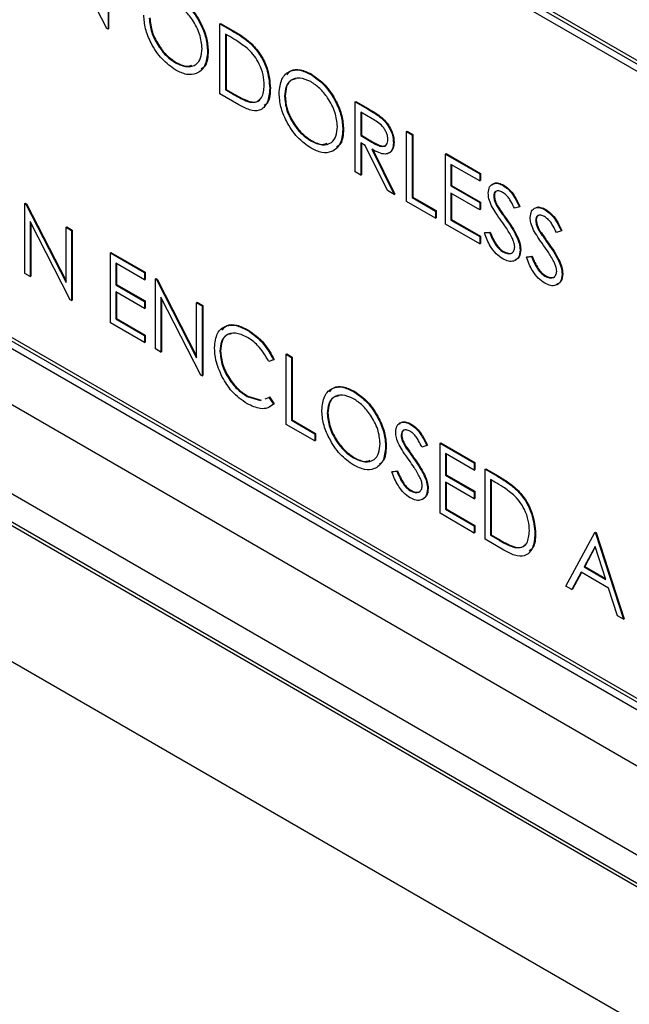
# Model space of a CAD drawing. Units: inches. Extents: x 0.1 to 16.7, y -11.3 to 10.7.
# Drawn here: x 8.2 to 8.2, y 3.1 to 3.2 of the extents above; entities that cross this region are included whole.
import ezdxf

# ---------------------------------------------------------------- set-up
doc = ezdxf.new("R2010")
doc.units = ezdxf.units.IN
doc.header["$MEASUREMENT"] = 0

msp = doc.modelspace()

# ---------------------------------------------------------------- linework, layer by layer
at = {"color": 7, "linetype": 'Continuous', "lineweight": 25}
for p, q in [((8.627987, 2.890863), (7.479257, 3.554011)), ((8.623974, 2.883912), (7.475244, 3.54706)), ((8.142301, 3.227457), (8.266929, 3.155511)), ((8.142522, 3.227585), (8.266929, 3.155766)), ((8.266929, 3.155001), (8.142301, 3.226947)), ((8.141859, 3.183618), (8.267371, 3.111162)), ((8.142301, 3.183873), (8.266929, 3.111927)), ((8.142522, 3.184001), (8.266929, 3.112183)), ((8.138545, 3.181704), (8.271127, 3.105166)), ((8.131762, 3.179524), (8.623104, 2.895878)), ((8.132931, 3.176929), (8.624286, 2.893276)), ((8.21414, 3.167497), (8.21141, 3.17283)), ((8.214225, 3.172233), (8.214225, 3.167448)), ((8.214269, 3.172258), (8.214269, 3.167474)), ((8.214225, 3.167448), (8.21414, 3.167497)), ((8.214225, 3.167448), (8.214269, 3.167474)), ((8.221874, 3.167817), (8.221918, 3.167843)), ((8.221874, 3.163033), (8.221874, 3.167817)), ((8.221874, 3.167817), (8.22271, 3.167334)), ((8.221918, 3.167843), (8.222755, 3.16736)), ((8.222537, 3.166943), (8.222246, 3.167112)), ((8.222246, 3.167112), (8.222246, 3.163309)), ((8.22229, 3.167086), (8.22229, 3.163334)), ((8.22271, 3.167334), (8.222755, 3.16736)), ((8.224025, 3.166403), (8.224069, 3.166428)), ((8.221024, 3.165917), (8.221068, 3.165943)), ((8.218838, 3.165153), (8.218882, 3.165179)), ((8.228062, 3.164367), (8.228106, 3.164393)), ((8.222246, 3.163309), (8.22229, 3.163334)), ((8.22229, 3.163334), (8.222765, 3.16306)), ((8.225273, 3.163402), (8.225318, 3.163427)), ((8.223158, 3.162291), (8.221874, 3.163033)), ((8.222246, 3.163309), (8.222721, 3.163034)), ((8.222721, 3.163034), (8.222765, 3.16306)), ((8.226283, 3.16286), (8.226327, 3.162886)), ((8.223906, 3.162472), (8.22395, 3.162498)), ((8.231116, 3.162481), (8.231161, 3.162507)), ((8.231116, 3.162481), (8.231945, 3.162003)), ((8.231116, 3.157697), (8.231116, 3.162481)), ((8.231161, 3.162507), (8.23199, 3.162028)), ((8.231945, 3.162003), (8.23199, 3.162028)), ((8.232265, 3.161328), (8.231488, 3.161776)), ((8.231488, 3.161776), (8.231488, 3.160181)), ((8.231532, 3.161751), (8.231532, 3.160207)), ((8.232884, 3.161396), (8.232928, 3.161421)), ((8.230266, 3.160582), (8.230311, 3.160607)), ((8.231488, 3.160181), (8.231532, 3.160207)), ((8.231488, 3.160181), (8.232247, 3.159737)), ((8.231532, 3.160207), (8.232291, 3.159762)), ((8.234622, 3.160458), (8.234666, 3.160483)), ((8.234622, 3.160458), (8.234994, 3.160243)), ((8.234622, 3.155673), (8.234622, 3.160458)), ((8.234666, 3.160483), (8.235038, 3.160268)), ((8.234994, 3.160243), (8.235038, 3.160268)), ((8.234994, 3.160243), (8.234994, 3.155949)), ((8.235038, 3.160268), (8.235038, 3.155975)), ((8.22808, 3.159818), (8.228124, 3.159843)), ((8.23179, 3.159516), (8.231488, 3.159691)), ((8.231488, 3.159691), (8.231488, 3.157482)), ((8.231532, 3.159665), (8.231532, 3.157508)), ((8.233312, 3.156429), (8.23179, 3.159516)), ((8.232247, 3.159737), (8.232291, 3.159762)), ((8.233719, 3.159699), (8.233763, 3.159725)), ((8.23225, 3.159251), (8.233772, 3.156164)), ((8.232294, 3.159276), (8.233816, 3.156189)), ((8.237278, 3.158924), (8.237322, 3.15895)), ((8.237278, 3.158924), (8.239615, 3.157575)), ((8.237278, 3.15414), (8.237278, 3.158924)), ((8.237322, 3.15895), (8.239659, 3.157601)), ((8.239615, 3.157084), (8.23765, 3.158219)), ((8.23765, 3.158219), (8.23765, 3.156747)), ((8.237694, 3.158193), (8.237694, 3.156772)), ((8.231488, 3.157482), (8.231116, 3.157697)), ((8.231488, 3.157482), (8.231532, 3.157508)), ((8.239615, 3.157575), (8.239659, 3.157601)), ((8.239615, 3.157575), (8.239615, 3.157084)), ((8.239659, 3.157601), (8.239659, 3.15711)), ((8.23765, 3.156747), (8.237694, 3.156772)), ((8.23765, 3.156747), (8.239615, 3.155612)), ((8.237694, 3.156772), (8.239659, 3.155638)), ((8.239615, 3.157084), (8.239659, 3.15711)), ((8.24122, 3.156771), (8.241265, 3.156797)), ((8.233772, 3.156164), (8.233312, 3.156429)), ((8.233772, 3.156164), (8.233816, 3.156189)), ((8.234994, 3.155949), (8.235038, 3.155975)), ((8.234994, 3.155949), (8.236587, 3.155029)), ((8.235038, 3.155975), (8.236632, 3.155055)), ((8.239615, 3.155122), (8.23765, 3.156256)), ((8.23765, 3.156256), (8.23765, 3.154416)), ((8.237694, 3.156231), (8.237694, 3.154441)), ((8.240571, 3.156049), (8.240616, 3.156075)), ((8.208541, 3.155547), (8.208585, 3.155573)), ((8.208541, 3.150763), (8.208541, 3.155547)), ((8.208541, 3.155547), (8.208619, 3.155502)), ((8.208585, 3.155573), (8.208663, 3.155528)), ((8.208619, 3.155502), (8.208663, 3.155528)), ((8.208619, 3.155502), (8.211356, 3.150156)), ((8.208663, 3.155528), (8.211356, 3.150268)), ((8.236587, 3.154539), (8.234622, 3.155673)), ((8.239615, 3.155612), (8.239659, 3.155638)), ((8.239615, 3.155612), (8.239615, 3.155122)), ((8.239659, 3.155638), (8.239659, 3.155147)), ((8.240844, 3.155274), (8.240889, 3.155299)), ((8.242324, 3.155324), (8.241988, 3.155224)), ((8.242324, 3.155324), (8.242368, 3.15535)), ((8.236587, 3.155029), (8.236632, 3.155055)), ((8.236587, 3.155029), (8.236587, 3.154539)), ((8.236632, 3.155055), (8.236632, 3.154564)), ((8.239615, 3.155122), (8.239659, 3.155147)), ((8.244089, 3.155115), (8.244133, 3.155141)), ((8.211644, 3.148972), (8.208913, 3.154305)), ((8.208913, 3.154305), (8.208913, 3.150548)), ((8.208957, 3.154219), (8.208957, 3.150574)), ((8.211356, 3.153922), (8.211401, 3.153948)), ((8.211356, 3.150156), (8.211356, 3.153922)), ((8.211356, 3.153922), (8.211728, 3.153707)), ((8.211401, 3.153948), (8.211772, 3.153733)), ((8.236587, 3.154539), (8.236632, 3.154564)), ((8.239615, 3.152791), (8.237278, 3.15414)), ((8.23765, 3.154416), (8.237694, 3.154441)), ((8.23765, 3.154416), (8.239615, 3.153281)), ((8.237694, 3.154441), (8.239659, 3.153307)), ((8.241401, 3.154476), (8.241445, 3.154501)), ((8.24344, 3.154394), (8.243484, 3.154419)), ((8.211728, 3.153707), (8.211772, 3.153733)), ((8.211728, 3.153707), (8.211728, 3.148923)), ((8.211772, 3.153733), (8.211772, 3.148949)), ((8.239615, 3.153281), (8.239659, 3.153307)), ((8.239615, 3.153281), (8.239615, 3.152791)), ((8.239659, 3.153307), (8.239659, 3.152816)), ((8.239934, 3.15353), (8.240284, 3.15357)), ((8.239934, 3.15353), (8.239978, 3.153555)), ((8.239978, 3.153555), (8.240328, 3.153595)), ((8.240284, 3.15357), (8.240328, 3.153595)), ((8.243713, 3.153618), (8.243757, 3.153643)), ((8.245193, 3.153668), (8.244856, 3.153568)), ((8.245193, 3.153668), (8.245237, 3.153694)), ((8.239615, 3.152791), (8.239659, 3.152816)), ((8.24427, 3.15282), (8.244314, 3.152845)), ((8.214384, 3.152174), (8.214428, 3.1522)), ((8.214384, 3.152174), (8.216721, 3.150825)), ((8.214384, 3.14739), (8.214384, 3.152174)), ((8.214428, 3.1522), (8.216766, 3.15085)), ((8.241194, 3.152247), (8.241238, 3.152273)), ((8.242377, 3.152368), (8.242422, 3.152394)), ((8.242802, 3.151874), (8.243153, 3.151914)), ((8.242802, 3.151874), (8.242846, 3.151899)), ((8.242846, 3.151899), (8.243197, 3.15194)), ((8.243153, 3.151914), (8.243197, 3.15194)), ((8.216721, 3.150334), (8.214756, 3.151469)), ((8.214756, 3.151469), (8.214756, 3.149997)), ((8.2148, 3.151443), (8.2148, 3.150022)), ((8.208913, 3.150548), (8.208541, 3.150763)), ((8.208913, 3.150548), (8.208957, 3.150574)), ((8.216721, 3.150825), (8.216766, 3.15085)), ((8.216721, 3.150825), (8.216721, 3.150334)), ((8.216766, 3.15085), (8.216766, 3.15036)), ((8.244062, 3.150592), (8.244106, 3.150617)), ((8.245246, 3.150712), (8.24529, 3.150738)), ((8.214756, 3.149997), (8.2148, 3.150022)), ((8.214756, 3.149997), (8.216721, 3.148862)), ((8.2148, 3.150022), (8.216766, 3.148888)), ((8.216721, 3.150334), (8.216766, 3.15036)), ((8.217465, 3.150396), (8.217509, 3.150421)), ((8.217465, 3.145611), (8.217465, 3.150396)), ((8.217465, 3.150396), (8.217543, 3.150351)), ((8.217509, 3.150421), (8.217587, 3.150376)), ((8.217543, 3.150351), (8.217587, 3.150376)), ((8.217543, 3.150351), (8.22028, 3.145005)), ((8.217587, 3.150376), (8.22028, 3.145117)), ((8.216721, 3.148371), (8.214756, 3.149506)), ((8.214756, 3.149506), (8.214756, 3.147666)), ((8.2148, 3.14948), (8.2148, 3.147691)), ((8.211728, 3.148923), (8.211644, 3.148972)), ((8.211728, 3.148923), (8.211772, 3.148949)), ((8.216721, 3.148862), (8.216766, 3.148888)), ((8.216721, 3.148862), (8.216721, 3.148371)), ((8.216766, 3.148888), (8.216766, 3.148397)), ((8.220567, 3.14382), (8.217837, 3.149154)), ((8.217837, 3.149154), (8.217837, 3.145397)), ((8.217881, 3.149067), (8.217881, 3.145422)), ((8.22028, 3.14877), (8.220324, 3.148796)), ((8.22028, 3.145005), (8.22028, 3.14877)), ((8.22028, 3.14877), (8.220652, 3.148556)), ((8.220324, 3.148796), (8.220696, 3.148581)), ((8.220652, 3.148556), (8.220696, 3.148581)), ((8.220652, 3.148556), (8.220652, 3.143771)), ((8.220696, 3.148581), (8.220696, 3.143797)), ((8.216721, 3.148371), (8.216766, 3.148397)), ((8.216721, 3.146041), (8.214384, 3.14739)), ((8.214756, 3.147666), (8.2148, 3.147691)), ((8.214756, 3.147666), (8.216721, 3.146531)), ((8.2148, 3.147691), (8.216766, 3.146557)), ((8.216721, 3.146531), (8.216766, 3.146557)), ((8.216721, 3.146531), (8.216721, 3.146041)), ((8.216766, 3.146557), (8.216766, 3.146066)), ((8.223731, 3.146901), (8.223775, 3.146926)), ((8.216721, 3.146041), (8.216766, 3.146066)), ((8.217837, 3.145397), (8.217465, 3.145611)), ((8.217837, 3.145397), (8.217881, 3.145422)), ((8.221874, 3.145454), (8.221918, 3.145479)), ((8.226389, 3.145244), (8.226433, 3.14527)), ((8.226389, 3.145244), (8.226761, 3.145029)), ((8.226389, 3.14046), (8.226389, 3.145244)), ((8.226433, 3.14527), (8.226805, 3.145055)), ((8.225539, 3.144857), (8.225214, 3.144757)), ((8.225539, 3.144857), (8.225583, 3.144882)), ((8.226761, 3.145029), (8.226805, 3.145055)), ((8.226761, 3.145029), (8.226761, 3.140736)), ((8.226805, 3.145055), (8.226805, 3.140761)), ((8.220652, 3.143771), (8.220567, 3.14382)), ((8.220652, 3.143771), (8.220696, 3.143797)), ((8.230984, 3.142714), (8.231028, 3.14274)), ((8.223734, 3.14236), (8.223778, 3.142386)), ((8.223734, 3.14236), (8.224643, 3.142091)), ((8.223778, 3.142386), (8.224687, 3.142117)), ((8.224969, 3.142213), (8.225214, 3.142304)), ((8.225214, 3.142304), (8.225258, 3.142329)), ((8.225214, 3.142304), (8.225539, 3.141831)), ((8.225583, 3.141857), (8.225255, 3.141658)), ((8.225258, 3.142329), (8.225583, 3.141857)), ((8.225539, 3.141831), (8.225583, 3.141857)), ((8.229204, 3.141207), (8.229248, 3.141233)), ((8.226761, 3.140736), (8.226805, 3.140761)), ((8.226761, 3.140736), (8.228354, 3.139816)), ((8.226805, 3.140761), (8.228398, 3.139841)), ((8.234899, 3.140454), (8.234943, 3.140479)), ((8.228354, 3.139325), (8.226389, 3.14046)), ((8.228354, 3.139816), (8.228398, 3.139841)), ((8.228354, 3.139816), (8.228354, 3.139325)), ((8.228398, 3.139841), (8.228398, 3.139351)), ((8.228354, 3.139325), (8.228398, 3.139351)), ((8.23425, 3.139732), (8.234294, 3.139757)), ((8.236906, 3.139173), (8.23695, 3.139198)), ((8.236906, 3.139173), (8.239243, 3.137823)), ((8.236906, 3.134388), (8.236906, 3.139173)), ((8.23695, 3.139198), (8.239288, 3.137849)), ((8.233188, 3.138929), (8.233232, 3.138954)), ((8.234523, 3.138956), (8.234568, 3.138982)), ((8.236003, 3.139007), (8.235667, 3.138906)), ((8.236003, 3.139007), (8.236047, 3.139032)), ((8.239243, 3.137333), (8.237278, 3.138467)), ((8.237278, 3.138467), (8.237278, 3.136995)), ((8.231002, 3.138165), (8.231046, 3.13819)), ((8.23508, 3.138158), (8.235124, 3.138184)), ((8.237322, 3.138442), (8.237322, 3.137021)), ((8.239243, 3.137823), (8.239288, 3.137849)), ((8.239243, 3.137823), (8.239243, 3.137333)), ((8.239288, 3.137849), (8.239288, 3.137358)), ((8.233613, 3.137212), (8.233963, 3.137253)), ((8.233613, 3.137212), (8.233657, 3.137238)), ((8.233657, 3.137238), (8.234007, 3.137278)), ((8.233963, 3.137253), (8.234007, 3.137278)), ((8.239243, 3.137333), (8.239288, 3.137358)), ((8.239987, 3.137394), (8.240031, 3.137419)), ((8.239987, 3.13261), (8.239987, 3.137394)), ((8.239987, 3.137394), (8.240824, 3.136911)), ((8.240031, 3.137419), (8.240868, 3.136937)), ((8.237278, 3.136995), (8.237322, 3.137021)), ((8.237278, 3.136995), (8.239243, 3.13586)), ((8.239243, 3.13537), (8.237278, 3.136504)), ((8.237278, 3.136504), (8.237278, 3.134664)), ((8.237322, 3.137021), (8.239288, 3.135886)), ((8.237322, 3.136479), (8.237322, 3.13469)), ((8.24065, 3.13652), (8.240359, 3.136689)), ((8.240359, 3.136689), (8.240359, 3.132886)), ((8.240403, 3.136663), (8.240403, 3.132911)), ((8.240824, 3.136911), (8.240868, 3.136937)), ((8.234873, 3.13593), (8.234917, 3.135956)), ((8.236056, 3.136051), (8.2361, 3.136076)), ((8.239243, 3.13586), (8.239288, 3.135886)), ((8.239243, 3.13586), (8.239243, 3.13537)), ((8.239288, 3.135886), (8.239288, 3.135395)), ((8.242138, 3.13598), (8.242182, 3.136005)), ((8.239243, 3.13537), (8.239288, 3.135395)), ((8.237278, 3.134664), (8.237322, 3.13469)), ((8.237278, 3.134664), (8.239243, 3.13353)), ((8.237322, 3.13469), (8.239288, 3.133555)), ((8.239243, 3.133039), (8.236906, 3.134388)), ((8.239243, 3.13353), (8.239288, 3.133555)), ((8.239243, 3.13353), (8.239243, 3.133039)), ((8.239288, 3.133555), (8.239288, 3.133064)), ((8.245511, 3.12942), (8.247477, 3.13307)), ((8.247477, 3.13307), (8.247521, 3.133096)), ((8.247477, 3.13307), (8.24753, 3.13304)), ((8.247521, 3.133096), (8.247574, 3.133065)), ((8.239243, 3.133039), (8.239288, 3.133064)), ((8.241271, 3.131868), (8.239987, 3.13261)), ((8.240359, 3.132886), (8.240403, 3.132911)), ((8.240359, 3.132886), (8.240834, 3.132611)), ((8.240403, 3.132911), (8.240879, 3.132637)), ((8.240834, 3.132611), (8.240879, 3.132637)), ((8.243387, 3.132979), (8.243431, 3.133004)), ((8.24753, 3.13304), (8.247574, 3.133065)), ((8.24753, 3.13304), (8.249442, 3.127151)), ((8.247574, 3.133065), (8.249486, 3.127177)), ((8.242019, 3.132049), (8.242063, 3.132075)), ((8.247499, 3.132125), (8.246749, 3.13073)), ((8.247511, 3.13209), (8.246793, 3.130756)), ((8.248229, 3.129875), (8.247499, 3.132125)), ((8.246749, 3.13073), (8.246793, 3.130756)), ((8.246749, 3.13073), (8.248229, 3.129875)), ((8.246793, 3.130756), (8.248209, 3.129938)), ((8.246547, 3.130356), (8.245917, 3.129186)), ((8.24657, 3.130343), (8.245961, 3.129212)), ((8.248425, 3.129272), (8.246547, 3.130356)), ((8.245917, 3.129186), (8.245511, 3.12942)), ((8.245917, 3.129186), (8.245961, 3.129212)), ((8.249038, 3.127385), (8.248425, 3.129272)), ((8.249442, 3.127151), (8.249038, 3.127385)), ((8.249442, 3.127151), (8.249486, 3.127177))]:
    msp.add_line(p, q, dxfattribs=at)
for points, knots in [([(8.218819, 3.169703), (8.219144, 3.169476), (8.219793, 3.169023), (8.220519, 3.167925), (8.22096, 3.166837), (8.221003, 3.166224), (8.221024, 3.165917)], [0, 0, 0, 0, 0.279767, 0.559358, 0.779571, 1, 1, 1, 1]), ([(8.218864, 3.169728), (8.219188, 3.169502), (8.219837, 3.169048), (8.220563, 3.16795), (8.221004, 3.166862), (8.221047, 3.166249), (8.221068, 3.165943)], [0, 0, 0, 0, 0.279767, 0.559358, 0.779571, 1, 1, 1, 1]), ([(8.220652, 3.166133), (8.22062, 3.166455), (8.220557, 3.167099), (8.220052, 3.168049), (8.219455, 3.168775), (8.219044, 3.169059), (8.218838, 3.169202)], [0, 0, 0, 0, 0.279468, 0.55887, 0.779516, 1, 1, 1, 1]), ([(8.218853, 3.164654), (8.218532, 3.16488), (8.21789, 3.165333), (8.217175, 3.166422), (8.216735, 3.167497), (8.216691, 3.168105), (8.216668, 3.168409)], [0, 0, 0, 0, 0.279663, 0.559354, 0.779636, 1, 1, 1, 1]), ([(8.21704, 3.168196), (8.217072, 3.167876), (8.217135, 3.167236), (8.217636, 3.166297), (8.218223, 3.165566), (8.218633, 3.165291), (8.218838, 3.165153)], [0, 0, 0, 0, 0.279416, 0.559077, 0.779478, 1, 1, 1, 1]), ([(8.217084, 3.168222), (8.217116, 3.167902), (8.217179, 3.167262), (8.21768, 3.166323), (8.218267, 3.165592), (8.218677, 3.165317), (8.218882, 3.165179)], [0, 0, 0, 0, 0.279416, 0.559077, 0.779478, 1, 1, 1, 1]), ([(8.22381, 3.166074), (8.223574, 3.166258), (8.223153, 3.166587), (8.222725, 3.166835), (8.222537, 3.166943)], [0, 0, 0, 0, 0.559542, 1, 1, 1, 1]), ([(8.22271, 3.167334), (8.222959, 3.16719), (8.223404, 3.166933), (8.223835, 3.166565), (8.224025, 3.166403)], [0, 0, 0, 0, 0.560445, 1, 1, 1, 1]), ([(8.222755, 3.16736), (8.223004, 3.167215), (8.223448, 3.166958), (8.22388, 3.16659), (8.224069, 3.166428)], [0, 0, 0, 0, 0.560445, 1, 1, 1, 1]), ([(8.218838, 3.165153), (8.219101, 3.165036), (8.219627, 3.164802), (8.220236, 3.164974), (8.220595, 3.165449), (8.220633, 3.165905), (8.220652, 3.166133)], [0, 0, 0, 0, 0.2798297, 0.559389, 0.7796538, 1, 1, 1, 1]), ([(8.224902, 3.163617), (8.224888, 3.163849), (8.224861, 3.164312), (8.224604, 3.165024), (8.224238, 3.165638), (8.223953, 3.165929), (8.22381, 3.166074)], [0, 0, 0, 0, 0.280178, 0.559765, 0.779797, 1, 1, 1, 1]), ([(8.224025, 3.166403), (8.224236, 3.166163), (8.224658, 3.165683), (8.22517, 3.164581), (8.225234, 3.163849), (8.225273, 3.163402)], [0, 0, 0, 0, 0.2802641, 0.5607148, 1, 1, 1, 1]), ([(8.224069, 3.166428), (8.22428, 3.166188), (8.224702, 3.165709), (8.225215, 3.164606), (8.225279, 3.163874), (8.225318, 3.163427)], [0, 0, 0, 0, 0.2802641, 0.5607148, 1, 1, 1, 1]), ([(8.221024, 3.165917), (8.220987, 3.165567), (8.220915, 3.164867), (8.220324, 3.164384), (8.21961, 3.164291), (8.219105, 3.164533), (8.218853, 3.164654)], [0, 0, 0, 0, 0.27963, 0.559343, 0.779597, 1, 1, 1, 1]), ([(8.221068, 3.165943), (8.221046, 3.165574), (8.221014, 3.165028), (8.220695, 3.1648), (8.220592, 3.164727)], [0, 0, 0, 0, 0.676486, 1, 1, 1, 1]), ([(8.218882, 3.165179), (8.219153, 3.165043), (8.219551, 3.164843), (8.21985, 3.164957), (8.219946, 3.164994)], [0, 0, 0, 0, 0.681008, 1, 1, 1, 1]), ([(8.225911, 3.163073), (8.225949, 3.16342), (8.226026, 3.164114), (8.226593, 3.164628), (8.227308, 3.164716), (8.227811, 3.164483), (8.228062, 3.164367)], [0, 0, 0, 0, 0.279731, 0.5593268, 0.7796805, 1, 1, 1, 1]), ([(8.226436, 3.164333), (8.226523, 3.164437), (8.226748, 3.164707), (8.227361, 3.16473), (8.227858, 3.164505), (8.228106, 3.164393)], [0, 0, 0, 0, 0.241431, 0.620745, 1, 1, 1, 1]), ([(8.22808, 3.163866), (8.227819, 3.163978), (8.227296, 3.164201), (8.226697, 3.164014), (8.226339, 3.163543), (8.226301, 3.163088), (8.226283, 3.16286)], [0, 0, 0, 0, 0.279627, 0.55935, 0.77963, 1, 1, 1, 1]), ([(8.227088, 3.16406), (8.226964, 3.164039), (8.226667, 3.163991), (8.226387, 3.163559), (8.226347, 3.16311), (8.226327, 3.162886)], [0, 0, 0, 0, 0.262277, 0.631064, 1, 1, 1, 1]), ([(8.228062, 3.164367), (8.228387, 3.164141), (8.229036, 3.163687), (8.229762, 3.162589), (8.230202, 3.161501), (8.230245, 3.160888), (8.230266, 3.160582)], [0, 0, 0, 0, 0.279767, 0.559358, 0.779571, 1, 1, 1, 1]), ([(8.228106, 3.164393), (8.228431, 3.164166), (8.22908, 3.163713), (8.229806, 3.162615), (8.230247, 3.161527), (8.230289, 3.160914), (8.230311, 3.160607)], [0, 0, 0, 0, 0.279767, 0.559358, 0.779571, 1, 1, 1, 1]), ([(8.225273, 3.163402), (8.225243, 3.16306), (8.225183, 3.162378), (8.224646, 3.161832), (8.223891, 3.161893), (8.223403, 3.162158), (8.223158, 3.162291)], [0, 0, 0, 0, 0.280124, 0.559248, 0.778837, 1, 1, 1, 1]), ([(8.223906, 3.162472), (8.224071, 3.16246), (8.224402, 3.162437), (8.224819, 3.1628), (8.22487, 3.163308), (8.224902, 3.163617)], [0, 0, 0, 0, 0.280536, 0.561015, 1, 1, 1, 1]), ([(8.225318, 3.163427), (8.225304, 3.163063), (8.225283, 3.16253), (8.224984, 3.1623), (8.22489, 3.162227)], [0, 0, 0, 0, 0.685019, 1, 1, 1, 1]), ([(8.229895, 3.160797), (8.229863, 3.161119), (8.229799, 3.161764), (8.229295, 3.162713), (8.228698, 3.163439), (8.228286, 3.163724), (8.22808, 3.163866)], [0, 0, 0, 0, 0.279468, 0.55887, 0.779516, 1, 1, 1, 1]), ([(8.222721, 3.163034), (8.222944, 3.162905), (8.223343, 3.162673), (8.223734, 3.162534), (8.223906, 3.162472)], [0, 0, 0, 0, 0.5604262, 1, 1, 1, 1]), ([(8.222765, 3.16306), (8.222989, 3.16293), (8.223387, 3.162699), (8.223778, 3.162559), (8.22395, 3.162498)], [0, 0, 0, 0, 0.5604262, 1, 1, 1, 1]), ([(8.22395, 3.162498), (8.224122, 3.162475), (8.224379, 3.162442), (8.224536, 3.162606), (8.224587, 3.16266)], [0, 0, 0, 0, 0.670773, 1, 1, 1, 1]), ([(8.228095, 3.159318), (8.227774, 3.159545), (8.227132, 3.159997), (8.226418, 3.161086), (8.225978, 3.162162), (8.225933, 3.162769), (8.225911, 3.163073)], [0, 0, 0, 0, 0.279663, 0.559354, 0.779636, 1, 1, 1, 1]), ([(8.226283, 3.16286), (8.226314, 3.162541), (8.226378, 3.161901), (8.226878, 3.160962), (8.227465, 3.160231), (8.227875, 3.159955), (8.22808, 3.159818)], [0, 0, 0, 0, 0.279416, 0.559077, 0.779478, 1, 1, 1, 1]), ([(8.226327, 3.162886), (8.226358, 3.162566), (8.226422, 3.161926), (8.226923, 3.160987), (8.22751, 3.160256), (8.227919, 3.159981), (8.228124, 3.159843)], [0, 0, 0, 0, 0.279416, 0.559077, 0.779478, 1, 1, 1, 1]), ([(8.231945, 3.162003), (8.232121, 3.161902), (8.232436, 3.161722), (8.232747, 3.161495), (8.232884, 3.161396)], [0, 0, 0, 0, 0.56024, 1, 1, 1, 1]), ([(8.23199, 3.162028), (8.232166, 3.161927), (8.23248, 3.161747), (8.232791, 3.161521), (8.232928, 3.161421)], [0, 0, 0, 0, 0.56024, 1, 1, 1, 1]), ([(8.233347, 3.159915), (8.233343, 3.159988), (8.233334, 3.160133), (8.233251, 3.160372), (8.233135, 3.160601), (8.232828, 3.161012), (8.232515, 3.161187), (8.232265, 3.161328)], [0, 0, 0, 0, 0.125307, 0.250617, 0.375954, 0.501281, 1, 1, 1, 1]), ([(8.232884, 3.161396), (8.233014, 3.161271), (8.233274, 3.161021), (8.233548, 3.160541), (8.233699, 3.160083), (8.233712, 3.159827), (8.233719, 3.159699)], [0, 0, 0, 0, 0.279797, 0.5595, 0.779626, 1, 1, 1, 1]), ([(8.232928, 3.161421), (8.233058, 3.161296), (8.233318, 3.161047), (8.233592, 3.160566), (8.233743, 3.160108), (8.233756, 3.159853), (8.233763, 3.159725)], [0, 0, 0, 0, 0.279797, 0.5595, 0.779626, 1, 1, 1, 1]), ([(8.22808, 3.159818), (8.228343, 3.1597), (8.228869, 3.159466), (8.229479, 3.159638), (8.229837, 3.160113), (8.229876, 3.160569), (8.229895, 3.160797)], [0, 0, 0, 0, 0.27983, 0.559389, 0.779654, 1, 1, 1, 1]), ([(8.230266, 3.160582), (8.23023, 3.160232), (8.230157, 3.159531), (8.229567, 3.159049), (8.228853, 3.158956), (8.228348, 3.159197), (8.228095, 3.159318)], [0, 0, 0, 0, 0.27963, 0.559343, 0.779597, 1, 1, 1, 1]), ([(8.230311, 3.160607), (8.230289, 3.160238), (8.230256, 3.159692), (8.229937, 3.159465), (8.229834, 3.159391)], [0, 0, 0, 0, 0.6764856, 1, 1, 1, 1]), ([(8.228124, 3.159843), (8.228395, 3.159707), (8.228793, 3.159508), (8.229093, 3.159622), (8.229189, 3.159658)], [0, 0, 0, 0, 0.681008, 1, 1, 1, 1]), ([(8.232247, 3.159737), (8.232501, 3.159591), (8.23282, 3.159408), (8.233134, 3.15946), (8.233298, 3.159585), (8.233328, 3.159783), (8.233347, 3.159915)], [0, 0, 0, 0, 0.4998271, 0.6254978, 0.7512079, 1, 1, 1, 1]), ([(8.233719, 3.159699), (8.233708, 3.159554), (8.233687, 3.159264), (8.233482, 3.158981), (8.233015, 3.158848), (8.232565, 3.159085), (8.23225, 3.159251)], [0, 0, 0, 0, 0.18712, 0.373979, 0.560911, 1, 1, 1, 1]), ([(8.232291, 3.159762), (8.232543, 3.159619), (8.232859, 3.15944), (8.233166, 3.159478), (8.23323, 3.159539), (8.233256, 3.159564)], [0, 0, 0, 0, 0.699884, 0.875855, 1, 1, 1, 1]), ([(8.233763, 3.159725), (8.233752, 3.159582), (8.233728, 3.159295), (8.233565, 3.159033), (8.233398, 3.159), (8.23334, 3.158988)], [0, 0, 0, 0, 0.394788, 0.789023, 1, 1, 1, 1]), ([(8.240199, 3.156244), (8.240217, 3.156403), (8.240253, 3.156722), (8.240536, 3.156928), (8.240875, 3.156937), (8.241105, 3.156826), (8.24122, 3.156771)], [0, 0, 0, 0, 0.279553, 0.558798, 0.779378, 1, 1, 1, 1]), ([(8.240462, 3.156804), (8.24051, 3.156853), (8.240626, 3.156972), (8.240922, 3.156957), (8.24115, 3.15685), (8.241265, 3.156797)], [0, 0, 0, 0, 0.261661, 0.630795, 1, 1, 1, 1]), ([(8.24122, 3.156771), (8.241348, 3.156683), (8.241603, 3.156507), (8.242002, 3.155995), (8.242202, 3.155579), (8.242324, 3.155324)], [0, 0, 0, 0, 0.27975, 0.559501, 1, 1, 1, 1]), ([(8.241265, 3.156797), (8.241392, 3.156709), (8.241647, 3.156533), (8.242047, 3.15602), (8.242246, 3.155604), (8.242368, 3.15535)], [0, 0, 0, 0, 0.2797499, 0.5595012, 1, 1, 1, 1]), ([(8.240431, 3.155382), (8.240358, 3.155548), (8.240228, 3.155845), (8.240208, 3.156122), (8.240199, 3.156244)], [0, 0, 0, 0, 0.55984, 1, 1, 1, 1]), ([(8.241179, 3.156304), (8.241095, 3.156345), (8.240927, 3.156428), (8.240724, 3.156395), (8.240592, 3.156267), (8.240578, 3.156122), (8.240571, 3.156049)], [0, 0, 0, 0, 0.280274, 0.559931, 0.77992, 1, 1, 1, 1]), ([(8.240571, 3.156049), (8.240576, 3.15598), (8.240586, 3.155841), (8.240676, 3.155569), (8.24078, 3.155386), (8.240844, 3.155274)], [0, 0, 0, 0, 0.279946, 0.559774, 1, 1, 1, 1]), ([(8.240722, 3.156351), (8.240696, 3.156329), (8.240628, 3.156272), (8.24062, 3.15615), (8.240616, 3.156075)], [0, 0, 0, 0, 0.383339, 1, 1, 1, 1]), ([(8.240616, 3.156075), (8.24062, 3.156005), (8.24063, 3.155866), (8.24072, 3.155594), (8.240825, 3.155411), (8.240889, 3.155299)], [0, 0, 0, 0, 0.2799464, 0.5597741, 1, 1, 1, 1]), ([(8.241988, 3.155224), (8.241916, 3.155368), (8.241799, 3.155606), (8.241604, 3.155922), (8.241401, 3.156156), (8.241253, 3.156255), (8.241179, 3.156304)], [0, 0, 0, 0, 0.340409, 0.560482, 0.78018, 1, 1, 1, 1]), ([(8.24111, 3.154339), (8.240975, 3.154527), (8.240734, 3.154863), (8.240524, 3.155223), (8.240431, 3.155382)], [0, 0, 0, 0, 0.560413, 1, 1, 1, 1]), ([(8.240844, 3.155274), (8.240947, 3.155123), (8.241129, 3.154854), (8.241318, 3.154591), (8.241401, 3.154476)], [0, 0, 0, 0, 0.559906, 1, 1, 1, 1]), ([(8.240889, 3.155299), (8.240991, 3.155148), (8.241173, 3.154879), (8.241362, 3.154617), (8.241445, 3.154501)], [0, 0, 0, 0, 0.5599058, 1, 1, 1, 1]), ([(8.243068, 3.154588), (8.243086, 3.154748), (8.243122, 3.155066), (8.243405, 3.155272), (8.243743, 3.155281), (8.243973, 3.15517), (8.244089, 3.155115)], [0, 0, 0, 0, 0.2795526, 0.5587984, 0.7793777, 1, 1, 1, 1]), ([(8.243475, 3.155264), (8.243479, 3.155267), (8.243556, 3.155331), (8.243795, 3.155294), (8.24402, 3.155192), (8.244133, 3.155141)], [0, 0, 0, 0, 0.025811, 0.512858, 1, 1, 1, 1]), ([(8.243299, 3.153726), (8.243226, 3.153892), (8.243096, 3.154189), (8.243076, 3.154466), (8.243068, 3.154588)], [0, 0, 0, 0, 0.55984, 1, 1, 1, 1]), ([(8.244047, 3.154649), (8.243963, 3.15469), (8.243795, 3.154772), (8.243593, 3.154739), (8.24346, 3.154611), (8.243446, 3.154466), (8.24344, 3.154394)], [0, 0, 0, 0, 0.280274, 0.559931, 0.77992, 1, 1, 1, 1]), ([(8.243591, 3.154695), (8.243565, 3.154673), (8.243496, 3.154616), (8.243489, 3.154494), (8.243484, 3.154419)], [0, 0, 0, 0, 0.383339, 1, 1, 1, 1]), ([(8.244856, 3.153568), (8.244785, 3.153712), (8.244667, 3.15395), (8.244472, 3.154267), (8.244269, 3.1545), (8.244121, 3.154599), (8.244047, 3.154649)], [0, 0, 0, 0, 0.340409, 0.560482, 0.78018, 1, 1, 1, 1]), ([(8.244089, 3.155115), (8.244216, 3.155027), (8.244471, 3.154851), (8.244871, 3.154339), (8.24507, 3.153923), (8.245193, 3.153668)], [0, 0, 0, 0, 0.27975, 0.559501, 1, 1, 1, 1]), ([(8.244133, 3.155141), (8.24426, 3.155053), (8.244516, 3.154877), (8.244915, 3.154365), (8.245115, 3.153948), (8.245237, 3.153694)], [0, 0, 0, 0, 0.27975, 0.559501, 1, 1, 1, 1]), ([(8.241857, 3.153145), (8.241729, 3.153376), (8.241501, 3.15379), (8.24123, 3.154171), (8.24111, 3.154339)], [0, 0, 0, 0, 0.559496, 1, 1, 1, 1]), ([(8.241401, 3.154476), (8.241661, 3.154104), (8.242023, 3.153585), (8.242331, 3.152832), (8.242362, 3.152523), (8.242377, 3.152368)], [0, 0, 0, 0, 0.560115, 0.780284, 1, 1, 1, 1]), ([(8.241445, 3.154501), (8.241705, 3.154129), (8.242067, 3.153611), (8.242375, 3.152857), (8.242406, 3.152548), (8.242422, 3.152394)], [0, 0, 0, 0, 0.560115, 0.780284, 1, 1, 1, 1]), ([(8.24344, 3.154394), (8.243445, 3.154324), (8.243454, 3.154185), (8.243544, 3.153913), (8.243649, 3.15373), (8.243713, 3.153618)], [0, 0, 0, 0, 0.279946, 0.559774, 1, 1, 1, 1]), ([(8.243484, 3.154419), (8.243489, 3.154349), (8.243498, 3.15421), (8.243588, 3.153938), (8.243693, 3.153755), (8.243757, 3.153643)], [0, 0, 0, 0, 0.279946, 0.559774, 1, 1, 1, 1]), ([(8.241194, 3.151757), (8.24104, 3.151863), (8.240734, 3.152075), (8.240262, 3.152709), (8.240058, 3.153218), (8.239934, 3.15353)], [0, 0, 0, 0, 0.27988, 0.559666, 1, 1, 1, 1]), ([(8.240284, 3.15357), (8.240407, 3.15328), (8.240579, 3.152877), (8.24093, 3.152431), (8.241106, 3.152309), (8.241194, 3.152247)], [0, 0, 0, 0, 0.559321, 0.779782, 1, 1, 1, 1]), ([(8.240328, 3.153595), (8.240451, 3.153306), (8.240623, 3.152902), (8.240974, 3.152457), (8.24115, 3.152334), (8.241238, 3.152273)], [0, 0, 0, 0, 0.559321, 0.779782, 1, 1, 1, 1]), ([(8.243978, 3.152683), (8.243843, 3.152871), (8.243602, 3.153207), (8.243392, 3.153568), (8.243299, 3.153726)], [0, 0, 0, 0, 0.560413, 1, 1, 1, 1]), ([(8.243713, 3.153618), (8.243815, 3.153467), (8.243997, 3.153198), (8.244186, 3.152935), (8.24427, 3.15282)], [0, 0, 0, 0, 0.5599058, 1, 1, 1, 1]), ([(8.243757, 3.153643), (8.243859, 3.153493), (8.244042, 3.153224), (8.244231, 3.152961), (8.244314, 3.152845)], [0, 0, 0, 0, 0.5599058, 1, 1, 1, 1]), ([(8.241194, 3.152247), (8.241305, 3.152196), (8.241528, 3.152093), (8.2418, 3.15213), (8.241973, 3.152305), (8.241995, 3.152495), (8.242005, 3.15259)], [0, 0, 0, 0, 0.280276, 0.560148, 0.780153, 1, 1, 1, 1]), ([(8.242005, 3.15259), (8.241995, 3.152691), (8.241977, 3.152872), (8.241894, 3.153061), (8.241857, 3.153145)], [0, 0, 0, 0, 0.55899, 1, 1, 1, 1]), ([(8.244725, 3.151489), (8.244598, 3.151721), (8.244369, 3.152134), (8.244098, 3.152515), (8.243978, 3.152683)], [0, 0, 0, 0, 0.5594958, 1, 1, 1, 1]), ([(8.24427, 3.15282), (8.244529, 3.152448), (8.244891, 3.15193), (8.245199, 3.151176), (8.24523, 3.150867), (8.245246, 3.150712)], [0, 0, 0, 0, 0.560115, 0.780284, 1, 1, 1, 1]), ([(8.244314, 3.152845), (8.244574, 3.152473), (8.244935, 3.151955), (8.245243, 3.151201), (8.245274, 3.150892), (8.24529, 3.150738)], [0, 0, 0, 0, 0.560115, 0.780284, 1, 1, 1, 1]), ([(8.242377, 3.152368), (8.242354, 3.152186), (8.242308, 3.151821), (8.241977, 3.151595), (8.241594, 3.151563), (8.241327, 3.151692), (8.241194, 3.151757)], [0, 0, 0, 0, 0.279183, 0.559085, 0.779446, 1, 1, 1, 1]), ([(8.241238, 3.152273), (8.241348, 3.152224), (8.241567, 3.152125), (8.241809, 3.152132), (8.241886, 3.152228), (8.241904, 3.15225)], [0, 0, 0, 0, 0.435737, 0.870844, 1, 1, 1, 1]), ([(8.242422, 3.152394), (8.2424, 3.152208), (8.242359, 3.151845), (8.242114, 3.151717), (8.241995, 3.151655)], [0, 0, 0, 0, 0.512267, 1, 1, 1, 1]), ([(8.243153, 3.151914), (8.243276, 3.151624), (8.243447, 3.151221), (8.243798, 3.150776), (8.243974, 3.150653), (8.244062, 3.150592)], [0, 0, 0, 0, 0.559321, 0.779782, 1, 1, 1, 1]), ([(8.243197, 3.15194), (8.24332, 3.15165), (8.243492, 3.151246), (8.243843, 3.150801), (8.244018, 3.150678), (8.244106, 3.150617)], [0, 0, 0, 0, 0.559321, 0.779782, 1, 1, 1, 1]), ([(8.244062, 3.150101), (8.243909, 3.150207), (8.243602, 3.150419), (8.24313, 3.151053), (8.242927, 3.151562), (8.242802, 3.151874)], [0, 0, 0, 0, 0.27988, 0.559666, 1, 1, 1, 1]), ([(8.244874, 3.150934), (8.244864, 3.151035), (8.244845, 3.151216), (8.244762, 3.151406), (8.244725, 3.151489)], [0, 0, 0, 0, 0.55899, 1, 1, 1, 1]), ([(8.244062, 3.150592), (8.244174, 3.15054), (8.244396, 3.150437), (8.244668, 3.150474), (8.244841, 3.15065), (8.244863, 3.150839), (8.244874, 3.150934)], [0, 0, 0, 0, 0.280276, 0.560148, 0.780153, 1, 1, 1, 1]), ([(8.245246, 3.150712), (8.245223, 3.15053), (8.245176, 3.150165), (8.244845, 3.149939), (8.244462, 3.149907), (8.244196, 3.150036), (8.244062, 3.150101)], [0, 0, 0, 0, 0.279183, 0.559085, 0.779446, 1, 1, 1, 1]), ([(8.244106, 3.150617), (8.244216, 3.150568), (8.244436, 3.150469), (8.244678, 3.150476), (8.244755, 3.150572), (8.244772, 3.150594)], [0, 0, 0, 0, 0.435737, 0.870844, 1, 1, 1, 1]), ([(8.24529, 3.150738), (8.245269, 3.150552), (8.245227, 3.150189), (8.244983, 3.150061), (8.244864, 3.149999)], [0, 0, 0, 0, 0.512267, 1, 1, 1, 1]), ([(8.221502, 3.145701), (8.22154, 3.146054), (8.221615, 3.14676), (8.222228, 3.147228), (8.222966, 3.147277), (8.223476, 3.147026), (8.223731, 3.146901)], [0, 0, 0, 0, 0.279512, 0.55908, 0.779374, 1, 1, 1, 1]), ([(8.222002, 3.146906), (8.22211, 3.147022), (8.222365, 3.147296), (8.223018, 3.147293), (8.223523, 3.147049), (8.223775, 3.146926)], [0, 0, 0, 0, 0.270789, 0.63512, 1, 1, 1, 1]), ([(8.223708, 3.146424), (8.223443, 3.146541), (8.222914, 3.146777), (8.222297, 3.146614), (8.22193, 3.146143), (8.221893, 3.145683), (8.221874, 3.145454)], [0, 0, 0, 0, 0.2798558, 0.5595188, 0.7796855, 1, 1, 1, 1]), ([(8.222662, 3.146636), (8.222548, 3.146621), (8.222256, 3.146583), (8.221979, 3.146158), (8.221938, 3.145705), (8.221918, 3.145479)], [0, 0, 0, 0, 0.242296, 0.621021, 1, 1, 1, 1]), ([(8.223731, 3.146901), (8.224129, 3.14662), (8.22484, 3.146119), (8.225325, 3.145243), (8.225539, 3.144857)], [0, 0, 0, 0, 0.559517, 1, 1, 1, 1]), ([(8.223775, 3.146926), (8.224173, 3.146646), (8.224884, 3.146145), (8.225369, 3.145268), (8.225583, 3.144882)], [0, 0, 0, 0, 0.559517, 1, 1, 1, 1]), ([(8.225214, 3.144757), (8.224974, 3.145153), (8.224544, 3.145863), (8.223964, 3.146252), (8.223708, 3.146424)], [0, 0, 0, 0, 0.558427, 1, 1, 1, 1]), ([(8.222027, 3.143691), (8.221856, 3.14408), (8.221549, 3.144776), (8.221516, 3.145418), (8.221502, 3.145701)], [0, 0, 0, 0, 0.559029, 1, 1, 1, 1]), ([(8.221874, 3.145454), (8.221905, 3.145126), (8.221969, 3.14447), (8.222488, 3.143504), (8.223103, 3.142775), (8.223523, 3.142499), (8.223734, 3.14236)], [0, 0, 0, 0, 0.279434, 0.558921, 0.779283, 1, 1, 1, 1]), ([(8.221918, 3.145479), (8.22195, 3.145151), (8.222013, 3.144496), (8.222532, 3.143529), (8.223147, 3.142801), (8.223568, 3.142524), (8.223778, 3.142386)], [0, 0, 0, 0, 0.279434, 0.558921, 0.779283, 1, 1, 1, 1]), ([(8.223736, 3.141868), (8.22337, 3.142116), (8.222715, 3.142558), (8.222238, 3.143345), (8.222027, 3.143691)], [0, 0, 0, 0, 0.559804, 1, 1, 1, 1]), ([(8.228832, 3.14142), (8.228871, 3.141767), (8.228947, 3.142461), (8.229514, 3.142975), (8.23023, 3.143063), (8.230732, 3.14283), (8.230984, 3.142714)], [0, 0, 0, 0, 0.279731, 0.559327, 0.77968, 1, 1, 1, 1]), ([(8.229357, 3.14268), (8.229445, 3.142784), (8.229669, 3.143054), (8.230282, 3.143077), (8.230779, 3.142852), (8.231028, 3.14274)], [0, 0, 0, 0, 0.241431, 0.620745, 1, 1, 1, 1]), ([(8.230984, 3.142714), (8.231308, 3.142488), (8.231957, 3.142034), (8.232683, 3.140936), (8.233124, 3.139848), (8.233167, 3.139235), (8.233188, 3.138929)], [0, 0, 0, 0, 0.279767, 0.559358, 0.779571, 1, 1, 1, 1]), ([(8.231028, 3.14274), (8.231352, 3.142513), (8.232001, 3.14206), (8.232728, 3.140962), (8.233168, 3.139874), (8.233211, 3.139261), (8.233232, 3.138954)], [0, 0, 0, 0, 0.279767, 0.559358, 0.779571, 1, 1, 1, 1]), ([(8.225539, 3.141831), (8.225411, 3.141736), (8.225156, 3.141545), (8.224541, 3.141493), (8.224041, 3.141726), (8.223736, 3.141868)], [0, 0, 0, 0, 0.28041, 0.560795, 1, 1, 1, 1]), ([(8.231002, 3.142213), (8.23074, 3.142325), (8.230217, 3.142548), (8.229619, 3.142361), (8.22926, 3.14189), (8.229223, 3.141435), (8.229204, 3.141207)], [0, 0, 0, 0, 0.2796271, 0.5593495, 0.7796302, 1, 1, 1, 1]), ([(8.23001, 3.142407), (8.229886, 3.142386), (8.229588, 3.142338), (8.229308, 3.141906), (8.229268, 3.141457), (8.229248, 3.141233)], [0, 0, 0, 0, 0.262277, 0.631064, 1, 1, 1, 1]), ([(8.232816, 3.139144), (8.232784, 3.139466), (8.232721, 3.140111), (8.232216, 3.14106), (8.231619, 3.141786), (8.231208, 3.142071), (8.231002, 3.142213)], [0, 0, 0, 0, 0.279468, 0.55887, 0.779516, 1, 1, 1, 1]), ([(8.231017, 3.137665), (8.230696, 3.137892), (8.230054, 3.138344), (8.229339, 3.139433), (8.228899, 3.140509), (8.228855, 3.141116), (8.228832, 3.14142)], [0, 0, 0, 0, 0.279663, 0.559354, 0.779636, 1, 1, 1, 1]), ([(8.229204, 3.141207), (8.229236, 3.140888), (8.229299, 3.140248), (8.2298, 3.139309), (8.230387, 3.138578), (8.230797, 3.138302), (8.231002, 3.138165)], [0, 0, 0, 0, 0.279416, 0.559077, 0.779478, 1, 1, 1, 1]), ([(8.229248, 3.141233), (8.22928, 3.140913), (8.229343, 3.140273), (8.229844, 3.139334), (8.230431, 3.138603), (8.230841, 3.138328), (8.231046, 3.13819)], [0, 0, 0, 0, 0.279416, 0.559077, 0.779478, 1, 1, 1, 1]), ([(8.233878, 3.139926), (8.233896, 3.140086), (8.233932, 3.140405), (8.234215, 3.14061), (8.234554, 3.140619), (8.234784, 3.140509), (8.234899, 3.140454)], [0, 0, 0, 0, 0.279553, 0.558798, 0.779378, 1, 1, 1, 1]), ([(8.234141, 3.140486), (8.234189, 3.140536), (8.234305, 3.140654), (8.234601, 3.14064), (8.234829, 3.140533), (8.234943, 3.140479)], [0, 0, 0, 0, 0.261661, 0.630795, 1, 1, 1, 1]), ([(8.234943, 3.140479), (8.235071, 3.140391), (8.235326, 3.140215), (8.235726, 3.139703), (8.235925, 3.139287), (8.236047, 3.139032)], [0, 0, 0, 0, 0.27975, 0.559501, 1, 1, 1, 1]), ([(8.23411, 3.139064), (8.234037, 3.139231), (8.233907, 3.139528), (8.233887, 3.139805), (8.233878, 3.139926)], [0, 0, 0, 0, 0.55984, 1, 1, 1, 1]), ([(8.234858, 3.139987), (8.234774, 3.140028), (8.234606, 3.14011), (8.234403, 3.140078), (8.234271, 3.139949), (8.234257, 3.139804), (8.23425, 3.139732)], [0, 0, 0, 0, 0.280274, 0.559931, 0.77992, 1, 1, 1, 1]), ([(8.234401, 3.140034), (8.234375, 3.140012), (8.234307, 3.139955), (8.234299, 3.139833), (8.234294, 3.139757)], [0, 0, 0, 0, 0.383339, 1, 1, 1, 1]), ([(8.235667, 3.138906), (8.235595, 3.139051), (8.235477, 3.139288), (8.235283, 3.139605), (8.23508, 3.139839), (8.234932, 3.139938), (8.234858, 3.139987)], [0, 0, 0, 0, 0.340409, 0.560482, 0.78018, 1, 1, 1, 1]), ([(8.234899, 3.140454), (8.235027, 3.140366), (8.235282, 3.14019), (8.235681, 3.139678), (8.235881, 3.139261), (8.236003, 3.139007)], [0, 0, 0, 0, 0.27975, 0.559501, 1, 1, 1, 1]), ([(8.231002, 3.138165), (8.231265, 3.138047), (8.231791, 3.137813), (8.2324, 3.137985), (8.232759, 3.13846), (8.232797, 3.138916), (8.232816, 3.139144)], [0, 0, 0, 0, 0.27983, 0.559389, 0.779654, 1, 1, 1, 1]), ([(8.23425, 3.139732), (8.234255, 3.139662), (8.234265, 3.139523), (8.234355, 3.139251), (8.234459, 3.139068), (8.234523, 3.138956)], [0, 0, 0, 0, 0.279946, 0.559774, 1, 1, 1, 1]), ([(8.234294, 3.139757), (8.234299, 3.139688), (8.234309, 3.139549), (8.234399, 3.139277), (8.234503, 3.139094), (8.234568, 3.138982)], [0, 0, 0, 0, 0.279946, 0.559774, 1, 1, 1, 1]), ([(8.233188, 3.138929), (8.233151, 3.138579), (8.233079, 3.137878), (8.232488, 3.137396), (8.231774, 3.137303), (8.231269, 3.137544), (8.231017, 3.137665)], [0, 0, 0, 0, 0.27963, 0.559343, 0.779597, 1, 1, 1, 1]), ([(8.233232, 3.138954), (8.23321, 3.138585), (8.233178, 3.138039), (8.232859, 3.137812), (8.232756, 3.137738)], [0, 0, 0, 0, 0.676486, 1, 1, 1, 1]), ([(8.234789, 3.138022), (8.234654, 3.13821), (8.234413, 3.138546), (8.234202, 3.138906), (8.23411, 3.139064)], [0, 0, 0, 0, 0.560413, 1, 1, 1, 1]), ([(8.234523, 3.138956), (8.234626, 3.138806), (8.234808, 3.138537), (8.234997, 3.138274), (8.23508, 3.138158)], [0, 0, 0, 0, 0.5599058, 1, 1, 1, 1]), ([(8.234568, 3.138982), (8.23467, 3.138831), (8.234852, 3.138562), (8.235041, 3.138299), (8.235124, 3.138184)], [0, 0, 0, 0, 0.5599058, 1, 1, 1, 1]), ([(8.231046, 3.13819), (8.231317, 3.138054), (8.231715, 3.137855), (8.232014, 3.137969), (8.23211, 3.138005)], [0, 0, 0, 0, 0.681008, 1, 1, 1, 1]), ([(8.235536, 3.136828), (8.235408, 3.137059), (8.23518, 3.137473), (8.234909, 3.137854), (8.234789, 3.138022)], [0, 0, 0, 0, 0.559496, 1, 1, 1, 1]), ([(8.23508, 3.138158), (8.23534, 3.137786), (8.235702, 3.137268), (8.23601, 3.136514), (8.236041, 3.136205), (8.236056, 3.136051)], [0, 0, 0, 0, 0.560115, 0.780284, 1, 1, 1, 1]), ([(8.235124, 3.138184), (8.235384, 3.137812), (8.235746, 3.137294), (8.236054, 3.13654), (8.236085, 3.136231), (8.2361, 3.136076)], [0, 0, 0, 0, 0.560115, 0.780284, 1, 1, 1, 1]), ([(8.234873, 3.135439), (8.234719, 3.135546), (8.234413, 3.135758), (8.233941, 3.136391), (8.233737, 3.136901), (8.233613, 3.137212)], [0, 0, 0, 0, 0.27988, 0.559666, 1, 1, 1, 1]), ([(8.233963, 3.137253), (8.234086, 3.136963), (8.234258, 3.136559), (8.234609, 3.136114), (8.234785, 3.135991), (8.234873, 3.13593)], [0, 0, 0, 0, 0.559321, 0.779782, 1, 1, 1, 1]), ([(8.234007, 3.137278), (8.23413, 3.136988), (8.234302, 3.136585), (8.234653, 3.13614), (8.234829, 3.136017), (8.234917, 3.135956)], [0, 0, 0, 0, 0.559321, 0.779782, 1, 1, 1, 1]), ([(8.235684, 3.136272), (8.235674, 3.136373), (8.235656, 3.136554), (8.235573, 3.136744), (8.235536, 3.136828)], [0, 0, 0, 0, 0.55899, 1, 1, 1, 1]), ([(8.241923, 3.135651), (8.241688, 3.135835), (8.241266, 3.136164), (8.240839, 3.136412), (8.24065, 3.13652)], [0, 0, 0, 0, 0.559542, 1, 1, 1, 1]), ([(8.240824, 3.136911), (8.241073, 3.136767), (8.241517, 3.13651), (8.241949, 3.136141), (8.242138, 3.13598)], [0, 0, 0, 0, 0.560445, 1, 1, 1, 1]), ([(8.240868, 3.136937), (8.241117, 3.136792), (8.241561, 3.136535), (8.241993, 3.136167), (8.242182, 3.136005)], [0, 0, 0, 0, 0.560445, 1, 1, 1, 1]), ([(8.234873, 3.13593), (8.234984, 3.135879), (8.235207, 3.135776), (8.235479, 3.135812), (8.235652, 3.135988), (8.235674, 3.136178), (8.235684, 3.136272)], [0, 0, 0, 0, 0.280276, 0.560148, 0.780153, 1, 1, 1, 1]), ([(8.236056, 3.136051), (8.236033, 3.135869), (8.235987, 3.135503), (8.235656, 3.135278), (8.235273, 3.135246), (8.235006, 3.135375), (8.234873, 3.135439)], [0, 0, 0, 0, 0.279183, 0.559085, 0.779446, 1, 1, 1, 1]), ([(8.234917, 3.135956), (8.235027, 3.135906), (8.235246, 3.135807), (8.235488, 3.135814), (8.235565, 3.135911), (8.235583, 3.135933)], [0, 0, 0, 0, 0.435737, 0.870844, 1, 1, 1, 1]), ([(8.2361, 3.136076), (8.236079, 3.13589), (8.236037, 3.135527), (8.235793, 3.1354), (8.235674, 3.135337)], [0, 0, 0, 0, 0.512267, 1, 1, 1, 1]), ([(8.242138, 3.13598), (8.242349, 3.13574), (8.242771, 3.13526), (8.243284, 3.134158), (8.243348, 3.133426), (8.243387, 3.132979)], [0, 0, 0, 0, 0.2802641, 0.5607148, 1, 1, 1, 1]), ([(8.242182, 3.136005), (8.242393, 3.135765), (8.242815, 3.135286), (8.243328, 3.134183), (8.243392, 3.133451), (8.243431, 3.133004)], [0, 0, 0, 0, 0.2802641, 0.5607148, 1, 1, 1, 1]), ([(8.243015, 3.133194), (8.243001, 3.133426), (8.242975, 3.133889), (8.242717, 3.134601), (8.242351, 3.135215), (8.242066, 3.135506), (8.241923, 3.135651)], [0, 0, 0, 0, 0.280178, 0.559765, 0.779797, 1, 1, 1, 1]), ([(8.242019, 3.132049), (8.242184, 3.132037), (8.242515, 3.132014), (8.242932, 3.132377), (8.242983, 3.132885), (8.243015, 3.133194)], [0, 0, 0, 0, 0.280536, 0.561015, 1, 1, 1, 1]), ([(8.240834, 3.132611), (8.241058, 3.132482), (8.241456, 3.13225), (8.241847, 3.132111), (8.242019, 3.132049)], [0, 0, 0, 0, 0.560426, 1, 1, 1, 1]), ([(8.240879, 3.132637), (8.241102, 3.132507), (8.2415, 3.132276), (8.241891, 3.132136), (8.242063, 3.132075)], [0, 0, 0, 0, 0.560426, 1, 1, 1, 1]), ([(8.243387, 3.132979), (8.243356, 3.132637), (8.243296, 3.131955), (8.242759, 3.131409), (8.242005, 3.13147), (8.241516, 3.131735), (8.241271, 3.131868)], [0, 0, 0, 0, 0.280124, 0.559248, 0.778837, 1, 1, 1, 1]), ([(8.243431, 3.133004), (8.243417, 3.13264), (8.243397, 3.132107), (8.243098, 3.131877), (8.243004, 3.131804)], [0, 0, 0, 0, 0.685019, 1, 1, 1, 1]), ([(8.242063, 3.132075), (8.242235, 3.132052), (8.242492, 3.132019), (8.242649, 3.132183), (8.242701, 3.132237)], [0, 0, 0, 0, 0.6707732, 1, 1, 1, 1])]:
    msp.add_open_spline(points, degree=3, knots=knots, dxfattribs=at)

doc.saveas('drawing.dxf')
